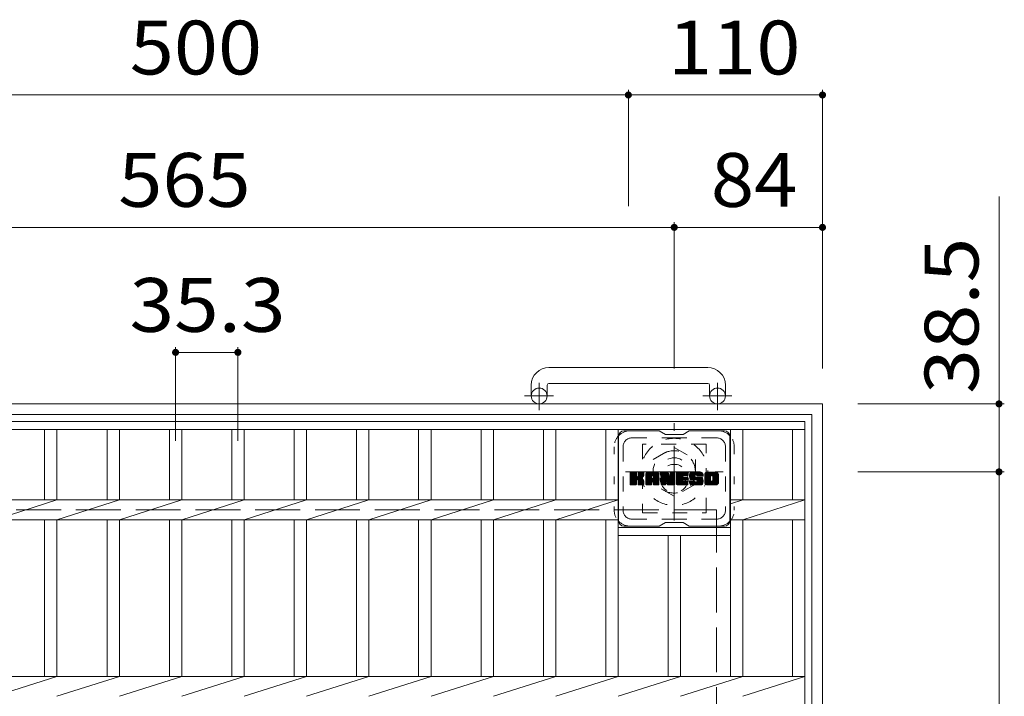
# Model space of a CAD drawing. Units: millimetres. Extents: x -1539 to 1936, y -1942 to 1515.
# Drawn here: x -981 to -423, y 1105 to 1488 of the extents above; entities that cross this region are included whole.
import ezdxf

# ---------------------------------------------------------------- set-up
doc = ezdxf.new("R2010")
doc.units = ezdxf.units.MM
doc.header["$LTSCALE"] = 10
for name, pattern in [('JWW_CENTER1', [6.773333, 4.233333, -0.846667, 0.846667, -0.846667]), ('JWW_DASHED1', [1.693333, 0.846667, -0.846667]), ('JWW_DASHED3', [3.386667, 2.54, -0.846667]), ('JWW_HOJO', [1.693333, -1.27, 0.423333])]:
    doc.linetypes.add(name, pattern=pattern)
for name, color, linetype in [('C-1', 7, 'Continuous'), ('C-2', 7, 'Continuous'), ('C-3', 7, 'Continuous'), ('C-4', 7, 'Continuous'), ('C-7', 7, 'Continuous')]:
    doc.layers.add(name, color=color, linetype=linetype)
doc.styles.add('ＭＳ ゴシック', font='txt', dxfattribs={"height": 1})

msp = doc.modelspace()

# ---------------------------------------------------------------- linework, layer by layer
at = {"layer": 'C-1', "color": 2, "linetype": 'Continuous', "lineweight": 9}
for p, q in [((-591.5, 1291.23), (-681.5, 1291.23)), ((-691.5, 1281.23), (-691.5, 1275.13)), ((-682.5, 1281.23), (-682.5, 1275.13)), ((-681.5, 1282.23), (-591.5, 1282.23)), ((-590.5, 1281.23), (-590.5, 1275.13)), ((-581.5, 1281.23), (-581.5, 1275.13)), ((-1246.5, 1270.63), (-526.5, 1270.63)), ((-526.5, 550.63), (-526.5, 1270.63)), ((-1240.5, 1264.63), (-532.5, 1264.63)), ((-532.5, 1264.63), (-532.5, 556.63))]:
    msp.add_line(p, q, dxfattribs=at)
at = {"layer": 'C-1', "color": 2, "linetype": 'JWW_CENTER1', "lineweight": 9}
for p, q in [((-687, 1267.02), (-687, 1282.62)), ((-586, 1267.02), (-586, 1282.62)), ((-678.84, 1275.13), (-695.24, 1275.13)), ((-577.84, 1275.13), (-594.24, 1275.13)), ((-610.5, 1204.49), (-610.5, 1259.76)), ((-638.14, 1232.13), (-582.86, 1232.13))]:
    msp.add_line(p, q, dxfattribs=at)
at = {"layer": 'C-1', "color": 2, "linetype": 'JWW_DASHED1', "lineweight": 9}
for p, q in [((-622.5, 1239.05), (-610.5, 1245.98)), ((-610.5, 1245.98), (-598.5, 1239.05)), ((-622.5, 1225.2), (-622.5, 1239.05)), ((-598.5, 1239.05), (-598.5, 1225.2)), ((-610.5, 1218.27), (-622.5, 1225.2)), ((-598.5, 1225.2), (-610.5, 1218.27))]:
    msp.add_line(p, q, dxfattribs=at)
at = {"layer": 'C-1', "color": 2, "linetype": 'JWW_DASHED3', "lineweight": 9}
for p in [(-1186.5, 1210.63), (-586.5, 610.63)]:
    msp.add_line(p, (-586.5, 1210.63), dxfattribs=at)
at = {"layer": 'C-1', "color": 2, "linetype": 'Continuous', "lineweight": 9}
for centre in [(-687, 1275.13), (-586, 1275.13)]:
    msp.add_circle(centre, 4.5, dxfattribs=at)
at = {"layer": 'C-1', "color": 2, "linetype": 'JWW_DASHED1', "lineweight": 9}
for radius in [19, 12, 8]:
    msp.add_circle((-610.5, 1232.13), radius, dxfattribs=at)
at = {"layer": 'C-1', "color": 2, "linetype": 'Continuous', "lineweight": 9}
for centre, radius, start, end in [((-681.5, 1281.23), 10, 90, 180), ((-591.5, 1281.23), 10, 0, 90), ((-681.5, 1281.23), 1, 90, 180), ((-591.5, 1281.23), 1, 0, 90)]:
    msp.add_arc(centre, radius, start, end, dxfattribs=at)
at = {"layer": 'C-2', "color": 3, "linetype": 'Continuous', "lineweight": 9}
for p, q in [((-1236.5, 1260.63), (-536.5, 1260.63)), ((-1236.5, 1256.13), (-536.5, 1256.13)), ((-967.2, 1216.28), (-967.2, 1256.13)), ((-960.2, 1216.28), (-960.2, 1256.13)), ((-931.8, 1216.28), (-931.8, 1256.13)), ((-924.8, 1216.28), (-924.8, 1256.13)), ((-896.5, 1216.28), (-896.5, 1256.13)), ((-889.5, 1216.28), (-889.5, 1256.13)), ((-861.2, 1216.28), (-861.2, 1256.13)), ((-854.2, 1216.28), (-854.2, 1256.13)), ((-825.9, 1216.28), (-825.9, 1256.13)), ((-818.9, 1216.28), (-818.9, 1256.13)), ((-790.6, 1216.28), (-790.6, 1256.13)), ((-783.6, 1216.28), (-783.6, 1256.13)), ((-755.3, 1216.28), (-755.3, 1256.13)), ((-748.3, 1216.28), (-748.3, 1256.13)), ((-719.9, 1216.28), (-719.9, 1256.13)), ((-712.9, 1216.28), (-712.9, 1256.13)), ((-684.6, 1216.28), (-684.6, 1256.13)), ((-677.6, 1216.28), (-677.6, 1256.13)), ((-649.3, 1216.28), (-649.3, 1256.13)), ((-642.3, 1116.28), (-642.3, 1256.13)), ((-578.7, 1116.28), (-578.7, 1256.13)), ((-571.7, 1216.28), (-571.7, 1256.13)), ((-543.5, 1216.28), (-543.5, 1256.13)), ((-536.5, 560.63), (-536.5, 1260.63)), ((-1143.7, 1216.28), (-642.3, 1216.28)), ((-995.5, 1204.98), (-960.2, 1216.28)), ((-960.2, 1204.98), (-924.8, 1216.28)), ((-924.8, 1204.98), (-889.5, 1216.28)), ((-889.5, 1204.98), (-854.2, 1216.28)), ((-854.2, 1204.98), (-818.9, 1216.28)), ((-818.9, 1204.98), (-783.6, 1216.28)), ((-783.6, 1204.98), (-748.3, 1216.28)), ((-748.3, 1204.98), (-712.9, 1216.28)), ((-712.9, 1204.98), (-677.6, 1216.28)), ((-677.6, 1204.98), (-642.3, 1216.28)), ((-578.7, 1214.04), (-571.7, 1216.28)), ((-578.7, 1216.28), (-536.5, 1216.28)), ((-571.7, 1204.98), (-536.5, 1216.28)), ((-1143.7, 1204.98), (-642.3, 1204.98)), ((-967.2, 1116.28), (-967.2, 1204.98)), ((-960.2, 1116.28), (-960.2, 1204.98)), ((-931.8, 1116.28), (-931.8, 1204.98)), ((-924.8, 1116.28), (-924.8, 1204.98)), ((-896.5, 1116.28), (-896.5, 1204.98)), ((-889.5, 1116.28), (-889.5, 1204.98)), ((-861.2, 1116.28), (-861.2, 1204.98)), ((-854.2, 1116.28), (-854.2, 1204.98)), ((-825.9, 1116.28), (-825.9, 1204.98)), ((-818.9, 1116.28), (-818.9, 1204.98)), ((-790.6, 1116.28), (-790.6, 1204.98)), ((-783.6, 1116.28), (-783.6, 1204.98)), ((-755.3, 1116.28), (-755.3, 1204.98)), ((-748.3, 1116.28), (-748.3, 1204.98)), ((-719.9, 1116.28), (-719.9, 1204.98)), ((-712.9, 1116.28), (-712.9, 1204.98)), ((-684.6, 1116.28), (-684.6, 1204.98)), ((-677.6, 1116.28), (-677.6, 1204.98)), ((-649.3, 1116.28), (-649.3, 1204.98)), ((-578.7, 1204.98), (-536.5, 1204.98)), ((-571.7, 1116.28), (-571.7, 1204.98)), ((-543.5, 1116.28), (-543.5, 1204.98)), ((-578.7, 1200.63), (-642.3, 1200.63)), ((-642.3, 1198.48), (-642.3, 1198.48)), ((-578.7, 1196.13), (-642.3, 1196.13)), ((-614, 1116.28), (-614, 1196.13)), ((-607, 1116.28), (-607, 1196.13)), ((-1236.5, 1116.28), (-536.5, 1116.28)), ((-995.5, 1104.98), (-960.2, 1116.28)), ((-960.2, 1104.98), (-924.8, 1116.28)), ((-924.8, 1104.98), (-889.5, 1116.28)), ((-889.5, 1104.98), (-854.2, 1116.28)), ((-854.2, 1104.98), (-818.9, 1116.28)), ((-818.9, 1104.98), (-783.6, 1116.28)), ((-783.6, 1104.98), (-748.3, 1116.28)), ((-748.3, 1104.98), (-712.9, 1116.28)), ((-712.9, 1104.98), (-677.6, 1116.28)), ((-677.6, 1104.98), (-642.3, 1116.28)), ((-642.3, 1104.98), (-607, 1116.28)), ((-607, 1104.98), (-571.7, 1116.28)), ((-571.7, 1104.98), (-536.5, 1116.28))]:
    msp.add_line(p, q, dxfattribs=at)
at = {"layer": 'C-3', "color": 4, "linetype": 'JWW_DASHED1', "lineweight": 9}
for p, q in [((-592.5, 1247.88), (-628.5, 1247.88)), ((-628.5, 1247.88), (-628.5, 1208.88)), ((-592.5, 1208.88), (-592.5, 1247.88)), ((-628.5, 1208.88), (-592.5, 1208.88))]:
    msp.add_line(p, q, dxfattribs=at)
msp.add_circle((-610.5, 1228.38), 8, dxfattribs=at)
at = {"layer": 'C-4', "color": 7, "linetype": 'Continuous', "lineweight": 9}
for p, q in [((-1136.5, 1445.63), (-636.5, 1445.63)), ((-636.5, 1448.63), (-636.5, 1382.68)), ((-636.5, 1445.63), (-526.5, 1445.63)), ((-526.5, 1448.63), (-526.5, 1290.63)), ((-426.5, 1232.13), (-426.5, 1388.12)), ((-610.5, 1373.63), (-610.5, 1290.63)), ((-1175.5, 1370.63), (-610.5, 1370.63)), ((-610.5, 1370.63), (-526.5, 1370.63)), ((-893, 1302.82), (-893, 1249.75)), ((-893, 1299.82), (-857.7, 1299.82)), ((-857.7, 1302.82), (-857.7, 1249.75)), ((-423.5, 1270.63), (-506.5, 1270.63)), ((-423.5, 1232.13), (-506.5, 1232.13)), ((-426.5, 589.13), (-426.5, 1232.13))]:
    msp.add_line(p, q, dxfattribs=at)
at = {"layer": 'C-4', "color": 7, "linetype": 'Continuous', "lineweight": 9, "const_width": 2}
for points in [[(-635.5, 1445.63, 0.414214), (-636.5, 1446.63, 0.414214), (-637.5, 1445.63, 0.414214), (-636.5, 1444.63, 0.414214)], [(-525.5, 1445.63, 0.414214), (-526.5, 1446.63, 0.414214), (-527.5, 1445.63, 0.414214), (-526.5, 1444.63, 0.414214)], [(-609.5, 1370.63, 0.414214), (-610.5, 1371.63, 0.414214), (-611.5, 1370.63, 0.414214), (-610.5, 1369.63, 0.414214)], [(-525.5, 1370.63, 0.414214), (-526.5, 1371.63, 0.414214), (-527.5, 1370.63, 0.414214), (-526.5, 1369.63, 0.414214)], [(-892, 1299.82, 0.414214), (-893, 1300.82, 0.414214), (-894, 1299.82, 0.414214), (-893, 1298.82, 0.414214)], [(-856.7, 1299.82, 0.414214), (-857.7, 1300.82, 0.414214), (-858.7, 1299.82, 0.414214), (-857.7, 1298.82, 0.414214)], [(-425.5, 1270.63, 0.414214), (-426.5, 1271.63, 0.414214), (-427.5, 1270.63, 0.414214), (-426.5, 1269.63, 0.414214)], [(-425.5, 1232.13, 0.414214), (-426.5, 1233.13, 0.414214), (-427.5, 1232.13, 0.414214), (-426.5, 1231.13, 0.414214)]]:
    msp.add_lwpolyline(points, format="xyb", close=True, dxfattribs=at)
at = {"layer": 'C-7', "color": 6, "linetype": 'Continuous', "lineweight": 9}
for p, q in [((-619, 1255.38), (-639, 1255.38)), ((-615.5, 1253.38), (-618.96, 1255.38)), ((-605.5, 1253.38), (-602.04, 1255.38)), ((-582, 1255.38), (-602.04, 1255.38)), ((-642, 1252.38), (-642, 1204.38)), ((-615.5, 1253.38), (-605.5, 1253.38)), ((-579, 1252.38), (-579, 1204.38)), ((-635.5, 1228.65), (-632.25, 1231.9)), ((-635.5, 1228.84), (-632.44, 1231.9)), ((-635.5, 1229.03), (-632.63, 1231.9)), ((-635.5, 1229.22), (-632.82, 1231.9)), ((-635.5, 1229.41), (-633.01, 1231.9)), ((-635.5, 1229.61), (-633.21, 1231.9)), ((-635.5, 1229.8), (-633.4, 1231.9)), ((-635.5, 1229.99), (-633.59, 1231.9)), ((-635.5, 1230.18), (-633.78, 1231.9)), ((-635.5, 1230.37), (-633.97, 1231.9)), ((-635.5, 1230.57), (-634.17, 1231.9)), ((-635.5, 1230.76), (-634.36, 1231.9)), ((-635.5, 1230.95), (-634.55, 1231.9)), ((-635.5, 1231.14), (-634.74, 1231.9)), ((-635.5, 1231.33), (-634.93, 1231.9)), ((-635.5, 1231.52), (-635.12, 1231.9)), ((-635.5, 1228.46), (-632.1, 1231.85)), ((-635.5, 1228.26), (-632.01, 1231.75)), ((-635.5, 1228.07), (-631.97, 1231.61)), ((-635.5, 1225.15), (-635.5, 1231.6)), ((-635.5, 1227.88), (-631.97, 1231.42)), ((-635.5, 1227.69), (-631.97, 1231.22)), ((-635.5, 1227.5), (-631.97, 1231.03)), ((-635.5, 1227.31), (-631.97, 1230.84)), ((-635.5, 1227.11), (-631.97, 1230.65)), ((-635.5, 1226.92), (-631.97, 1230.46)), ((-635.5, 1226.73), (-631.97, 1230.26)), ((-635.5, 1226.54), (-631.97, 1230.07)), ((-635.5, 1226.35), (-631.97, 1229.88)), ((-635.5, 1226.16), (-631.95, 1229.7)), ((-635.5, 1225.96), (-631.89, 1229.57)), ((-635.5, 1225.77), (-631.81, 1229.46)), ((-635.5, 1225.58), (-631.69, 1229.39)), ((-635.5, 1225.2), (-631.33, 1229.36)), ((-635.5, 1225.39), (-631.55, 1229.34)), ((-635.47, 1225.03), (-628.6, 1231.9)), ((-635.45, 1231.77), (-635.37, 1231.85)), ((-635.39, 1224.92), (-628.41, 1231.9)), ((-635.26, 1224.86), (-628.22, 1231.9)), ((-632.27, 1231.9), (-635.2, 1231.9)), ((-635.08, 1224.85), (-628.04, 1231.89)), ((-634.89, 1224.85), (-627.91, 1231.83)), ((-634.69, 1224.85), (-627.83, 1231.72)), ((-634.5, 1224.85), (-631.93, 1227.43)), ((-631.97, 1231.6), (-631.97, 1229.82)), ((-631.97, 1225.15), (-631.97, 1227.24)), ((-631.68, 1227.68), (-627.81, 1231.55)), ((-631.45, 1227.72), (-627.81, 1231.36)), ((-631.3, 1227.68), (-627.81, 1231.16)), ((-631.18, 1227.6), (-627.81, 1230.97)), ((-631.09, 1227.5), (-630.05, 1228.54)), ((-631.03, 1227.37), (-629.99, 1228.4)), ((-631.02, 1229.67), (-628.8, 1231.9)), ((-631.01, 1227.19), (-629.85, 1228.36)), ((-631.01, 1227), (-629.67, 1228.34)), ((-631.01, 1226.81), (-629.51, 1228.31)), ((-631.01, 1226.62), (-629.35, 1228.28)), ((-631.01, 1226.43), (-629.2, 1228.24)), ((-631.01, 1226.24), (-629.05, 1228.19)), ((-631.01, 1226.04), (-628.91, 1228.14)), ((-631.01, 1225.85), (-628.78, 1228.08)), ((-631.01, 1225.66), (-628.65, 1228.02)), ((-631.01, 1225.47), (-628.52, 1227.95)), ((-631.01, 1225.28), (-628.4, 1227.88)), ((-631.01, 1225.15), (-631.01, 1227.24)), ((-631, 1229.89), (-628.99, 1231.9)), ((-631, 1230.08), (-629.18, 1231.9)), ((-631, 1230.27), (-629.37, 1231.9)), ((-631, 1230.46), (-629.56, 1231.9)), ((-631, 1230.66), (-629.76, 1231.9)), ((-631, 1230.85), (-629.95, 1231.9)), ((-631, 1231.04), (-630.14, 1231.9)), ((-631, 1231.23), (-630.33, 1231.9)), ((-631, 1231.42), (-630.52, 1231.9)), ((-631, 1231.61), (-630.71, 1231.9)), ((-631, 1231.6), (-631, 1229.82)), ((-631, 1225.09), (-628.29, 1227.81)), ((-630.94, 1224.96), (-628.18, 1227.73)), ((-630.83, 1224.88), (-628.08, 1227.63)), ((-628.11, 1231.9), (-630.7, 1231.9)), ((-630.67, 1224.85), (-627.99, 1227.53)), ((-630.48, 1224.85), (-627.92, 1227.41)), ((-630.28, 1224.85), (-627.86, 1227.28)), ((-629.89, 1228.7), (-627.81, 1230.78)), ((-629.66, 1228.73), (-627.81, 1230.59)), ((-629.42, 1228.78), (-627.81, 1230.4)), ((-629.15, 1228.86), (-627.81, 1230.21)), ((-628.86, 1228.96), (-627.81, 1230.01)), ((-628.51, 1229.12), (-627.86, 1229.77)), ((-627.81, 1231.6), (-627.81, 1230.1)), ((-626.53, 1226.5), (-621.13, 1231.9)), ((-626.53, 1226.69), (-621.32, 1231.9)), ((-626.53, 1226.88), (-621.51, 1231.9)), ((-626.53, 1227.07), (-621.7, 1231.9)), ((-626.53, 1227.27), (-621.89, 1231.9)), ((-626.53, 1227.46), (-622.09, 1231.9)), ((-626.53, 1227.65), (-622.28, 1231.9)), ((-626.53, 1227.84), (-622.47, 1231.9)), ((-626.53, 1228.03), (-622.66, 1231.9)), ((-626.53, 1228.22), (-622.85, 1231.9)), ((-626.53, 1228.42), (-623.04, 1231.9)), ((-626.53, 1228.61), (-623.24, 1231.9)), ((-626.53, 1228.8), (-623.43, 1231.9)), ((-626.53, 1228.99), (-623.62, 1231.9)), ((-626.53, 1229.18), (-623.81, 1231.9)), ((-626.53, 1229.37), (-624, 1231.9)), ((-626.53, 1229.57), (-624.19, 1231.9)), ((-626.53, 1229.76), (-624.39, 1231.9)), ((-626.53, 1229.95), (-624.58, 1231.9)), ((-626.53, 1230.14), (-624.77, 1231.9)), ((-626.53, 1230.33), (-624.96, 1231.9)), ((-626.53, 1230.53), (-625.15, 1231.9)), ((-626.53, 1230.72), (-625.35, 1231.9)), ((-626.53, 1230.91), (-625.54, 1231.9)), ((-626.53, 1225.15), (-626.53, 1230.89)), ((-626.53, 1226.31), (-623.33, 1229.5)), ((-626.53, 1226.12), (-623.33, 1229.31)), ((-626.53, 1225.92), (-623.33, 1229.12)), ((-626.53, 1225.73), (-623.33, 1228.93)), ((-626.53, 1225.54), (-623.33, 1228.74)), ((-626.53, 1225.35), (-623.33, 1228.55)), ((-626.53, 1225.16), (-623.3, 1228.38)), ((-626.5, 1231.13), (-625.76, 1231.87)), ((-626.49, 1225), (-623.14, 1228.35)), ((-626.4, 1224.91), (-622.95, 1228.35)), ((-626.34, 1231.48), (-626.11, 1231.71)), ((-626.26, 1224.85), (-622.76, 1228.35)), ((-626.07, 1224.85), (-622.57, 1228.35)), ((-625.87, 1224.85), (-619.3, 1231.42)), ((-625.68, 1224.85), (-619.24, 1231.3)), ((-620.16, 1231.9), (-625.52, 1231.9)), ((-625.49, 1224.85), (-619.19, 1231.16)), ((-625.3, 1224.85), (-619.16, 1230.99)), ((-625.11, 1224.85), (-619.15, 1230.81)), ((-624.92, 1224.85), (-619.15, 1230.61)), ((-624.72, 1224.85), (-619.15, 1230.42)), ((-623.33, 1228.45), (-623.33, 1229.49)), ((-622.45, 1228.35), (-623.23, 1228.35)), ((-622.95, 1226.44), (-619.15, 1230.23)), ((-622.85, 1229.98), (-620.94, 1231.9)), ((-622.75, 1226.44), (-619.15, 1230.04)), ((-622.69, 1229.96), (-620.74, 1231.9)), ((-622.61, 1226.39), (-619.15, 1229.85)), ((-622.56, 1229.89), (-620.55, 1231.9)), ((-622.5, 1226.31), (-619.15, 1229.66)), ((-622.46, 1229.8), (-620.36, 1231.9)), ((-622.42, 1226.2), (-619.15, 1229.46)), ((-622.39, 1229.68), (-620.17, 1231.9)), ((-622.36, 1226.06), (-619.15, 1229.27)), ((-622.35, 1229.53), (-619.99, 1231.89)), ((-622.35, 1229.33), (-619.84, 1231.85)), ((-622.35, 1229.14), (-619.7, 1231.79)), ((-622.35, 1228.95), (-619.58, 1231.72)), ((-622.35, 1228.76), (-619.48, 1231.63)), ((-622.35, 1228.57), (-619.38, 1231.53)), ((-622.35, 1228.45), (-622.35, 1229.49)), ((-622.35, 1225.88), (-619.15, 1229.08)), ((-622.35, 1225.69), (-619.15, 1228.89)), ((-622.35, 1225.5), (-619.15, 1228.7)), ((-622.35, 1225.31), (-619.15, 1228.51)), ((-622.35, 1225.12), (-619.15, 1228.31)), ((-622.3, 1224.98), (-619.15, 1228.12)), ((-622.19, 1224.89), (-619.15, 1227.93)), ((-622.04, 1224.85), (-619.15, 1227.74)), ((-621.85, 1224.85), (-619.15, 1227.55)), ((-621.66, 1224.85), (-619.15, 1227.36)), ((-619.15, 1225.15), (-619.15, 1230.89)), ((-617.86, 1228.27), (-614.23, 1231.9)), ((-617.86, 1228.46), (-614.42, 1231.9)), ((-617.86, 1228.65), (-614.61, 1231.9)), ((-617.86, 1228.84), (-614.8, 1231.9)), ((-617.86, 1229.03), (-614.99, 1231.9)), ((-617.86, 1229.23), (-615.18, 1231.9)), ((-617.86, 1229.42), (-615.38, 1231.9)), ((-617.86, 1229.61), (-615.57, 1231.9)), ((-617.86, 1229.8), (-615.76, 1231.9)), ((-617.86, 1229.99), (-615.95, 1231.9)), ((-617.86, 1230.18), (-616.14, 1231.9)), ((-617.86, 1230.38), (-616.33, 1231.9)), ((-617.86, 1230.57), (-616.53, 1231.9)), ((-617.86, 1230.76), (-616.72, 1231.9)), ((-617.86, 1230.95), (-616.91, 1231.9)), ((-617.86, 1231.14), (-617.1, 1231.9)), ((-617.86, 1231.33), (-617.29, 1231.9)), ((-617.86, 1231.53), (-617.48, 1231.9)), ((-617.86, 1228.07), (-614.1, 1231.84)), ((-617.86, 1227.88), (-614.01, 1231.73)), ((-617.86, 1231.6), (-617.86, 1225.15)), ((-617.86, 1227.69), (-613.96, 1231.59)), ((-617.86, 1227.5), (-613.92, 1231.44)), ((-617.86, 1227.31), (-613.87, 1231.3)), ((-617.86, 1227.12), (-613.82, 1231.15)), ((-617.86, 1226.92), (-613.78, 1231.01)), ((-617.86, 1226.73), (-613.73, 1230.86)), ((-617.86, 1226.54), (-613.68, 1230.72)), ((-617.86, 1226.35), (-613.64, 1230.57)), ((-617.86, 1226.16), (-613.59, 1230.43)), ((-617.86, 1225.97), (-613.54, 1230.28)), ((-617.86, 1225.77), (-613.5, 1230.14)), ((-617.86, 1225.58), (-613.45, 1229.99)), ((-617.86, 1225.39), (-613.4, 1229.84)), ((-617.86, 1225.2), (-613.36, 1229.7)), ((-617.83, 1225.03), (-613.31, 1229.55)), ((-617.8, 1231.77), (-617.73, 1231.84)), ((-617.75, 1224.92), (-613.26, 1229.41)), ((-617.62, 1224.86), (-613.22, 1229.26)), ((-617.56, 1231.9), (-614.28, 1231.9)), ((-615.21, 1227.08), (-613.17, 1229.12)), ((-615.03, 1227.07), (-613.13, 1228.97)), ((-614.95, 1226.96), (-613.08, 1228.83)), ((-614.91, 1226.81), (-612.99, 1228.72)), ((-614.86, 1226.66), (-610.2, 1231.32)), ((-614.82, 1226.51), (-610.2, 1231.13)), ((-614.78, 1226.36), (-610.2, 1230.94)), ((-614.73, 1226.22), (-610.2, 1230.75)), ((-614.69, 1226.07), (-610.2, 1230.55)), ((-614.64, 1225.92), (-610.2, 1230.36)), ((-614.6, 1225.77), (-610.2, 1230.17)), ((-614.56, 1225.63), (-610.2, 1229.98)), ((-614.51, 1225.48), (-610.2, 1229.79)), ((-614.47, 1225.33), (-610.2, 1229.6)), ((-614.43, 1225.18), (-610.2, 1229.4)), ((-614.38, 1225.04), (-610.2, 1229.21)), ((-614.3, 1224.92), (-610.2, 1229.02)), ((-614.17, 1224.86), (-610.2, 1228.83)), ((-614, 1231.69), (-613.08, 1228.82)), ((-613.99, 1224.85), (-610.2, 1228.64)), ((-613.8, 1224.85), (-610.2, 1228.45)), ((-613.6, 1224.85), (-610.2, 1228.25)), ((-613.41, 1224.85), (-610.2, 1228.06)), ((-613.22, 1224.85), (-610.2, 1227.87)), ((-613.03, 1224.85), (-610.2, 1227.68)), ((-612.84, 1224.85), (-610.2, 1227.49)), ((-612.77, 1229.72), (-610.58, 1231.9)), ((-612.77, 1229.91), (-610.77, 1231.9)), ((-612.77, 1230.1), (-610.97, 1231.9)), ((-612.77, 1230.29), (-611.16, 1231.9)), ((-612.77, 1230.48), (-611.35, 1231.9)), ((-612.77, 1230.67), (-611.54, 1231.9)), ((-612.77, 1230.87), (-611.73, 1231.9)), ((-612.77, 1231.06), (-611.92, 1231.9)), ((-612.77, 1231.25), (-612.12, 1231.9)), ((-612.77, 1231.44), (-612.31, 1231.9)), ((-612.77, 1229.52), (-610.41, 1231.88)), ((-612.77, 1229.33), (-610.29, 1231.81)), ((-612.77, 1229.14), (-610.22, 1231.69)), ((-612.77, 1231.6), (-612.77, 1228.87)), ((-612.77, 1228.95), (-610.2, 1231.51)), ((-612.76, 1231.64), (-612.5, 1231.9)), ((-612.64, 1224.85), (-610.2, 1227.3)), ((-612.46, 1231.9), (-610.5, 1231.9)), ((-610.2, 1231.6), (-610.2, 1225.15)), ((-609.22, 1226.36), (-603.68, 1231.9)), ((-609.22, 1226.55), (-603.87, 1231.9)), ((-609.22, 1226.74), (-604.06, 1231.9)), ((-609.22, 1226.93), (-604.25, 1231.9)), ((-609.22, 1227.12), (-604.45, 1231.9)), ((-609.22, 1227.31), (-604.64, 1231.9)), ((-609.22, 1227.51), (-604.83, 1231.9)), ((-609.22, 1227.7), (-605.02, 1231.9)), ((-609.22, 1227.89), (-605.21, 1231.9)), ((-609.22, 1228.08), (-605.41, 1231.9)), ((-609.22, 1228.27), (-605.6, 1231.9)), ((-609.22, 1228.46), (-605.79, 1231.9)), ((-609.22, 1228.66), (-605.98, 1231.9)), ((-609.22, 1228.85), (-606.17, 1231.9)), ((-609.22, 1229.04), (-606.36, 1231.9)), ((-609.22, 1229.23), (-606.56, 1231.9)), ((-609.22, 1229.42), (-606.75, 1231.9)), ((-609.22, 1229.61), (-606.94, 1231.9)), ((-609.22, 1229.81), (-607.13, 1231.9)), ((-609.22, 1230), (-607.32, 1231.9)), ((-609.22, 1230.19), (-607.51, 1231.9)), ((-609.22, 1230.38), (-607.71, 1231.9)), ((-609.22, 1230.57), (-607.9, 1231.9)), ((-609.22, 1230.77), (-608.09, 1231.9)), ((-609.22, 1230.96), (-608.28, 1231.9)), ((-609.22, 1231.15), (-608.47, 1231.9)), ((-609.22, 1231.34), (-608.66, 1231.9)), ((-609.22, 1231.53), (-608.86, 1231.9)), ((-609.22, 1225.15), (-609.22, 1231.6)), ((-609.22, 1226.16), (-605.65, 1229.73)), ((-609.22, 1225.97), (-605.68, 1229.51)), ((-609.22, 1225.78), (-605.63, 1229.37)), ((-609.22, 1225.59), (-605.55, 1229.26)), ((-609.22, 1225.4), (-605.43, 1229.19)), ((-609.22, 1225.2), (-605.28, 1229.15)), ((-609.2, 1225.04), (-605.09, 1229.15)), ((-609.12, 1224.93), (-604.9, 1229.15)), ((-608.99, 1224.86), (-604.7, 1229.15)), ((-608.92, 1231.9), (-603.12, 1231.9)), ((-608.81, 1224.85), (-604.51, 1229.15)), ((-608.62, 1224.85), (-604.32, 1229.15)), ((-608.43, 1224.85), (-604.13, 1229.15)), ((-608.23, 1224.85), (-603.94, 1229.15)), ((-605.43, 1229.96), (-603.49, 1231.9)), ((-605.29, 1227.6), (-603.75, 1229.15)), ((-603.12, 1227.6), (-605.27, 1227.6)), ((-603.12, 1229.99), (-605.26, 1229.99)), ((-603.12, 1229.15), (-605.26, 1229.15)), ((-605.2, 1229.99), (-603.3, 1231.9)), ((-605.1, 1227.6), (-603.55, 1229.15)), ((-605.01, 1229.99), (-603.1, 1231.9)), ((-604.91, 1227.6), (-603.36, 1229.15)), ((-604.82, 1229.99), (-602.96, 1231.85)), ((-604.72, 1227.6), (-603.17, 1229.15)), ((-604.63, 1229.99), (-602.86, 1231.76)), ((-604.53, 1227.6), (-603, 1229.13)), ((-604.43, 1229.99), (-602.82, 1231.61)), ((-604.33, 1227.6), (-602.89, 1229.05)), ((-604.24, 1229.99), (-602.82, 1231.42)), ((-604.14, 1227.6), (-602.82, 1228.92)), ((-604.05, 1229.99), (-602.82, 1231.23)), ((-603.95, 1227.6), (-602.82, 1228.74)), ((-603.86, 1229.99), (-602.82, 1231.04)), ((-603.76, 1227.6), (-602.82, 1228.55)), ((-603.67, 1229.99), (-602.82, 1230.85)), ((-603.57, 1227.6), (-602.82, 1228.35)), ((-603.48, 1229.99), (-602.82, 1230.65)), ((-603.38, 1227.6), (-602.82, 1228.16)), ((-603.28, 1229.99), (-602.82, 1230.46)), ((-603.18, 1227.6), (-602.82, 1227.97)), ((-603.09, 1230), (-602.82, 1230.27)), ((-602.82, 1230.3), (-602.82, 1231.6)), ((-602.82, 1227.9), (-602.82, 1228.85)), ((-601.85, 1229.71), (-599.65, 1231.9)), ((-601.85, 1229.9), (-599.85, 1231.9)), ((-601.84, 1229.52), (-599.46, 1231.9)), ((-601.84, 1230.1), (-600.04, 1231.9)), ((-601.82, 1229.35), (-599.27, 1231.9)), ((-601.82, 1230.31), (-600.23, 1231.9)), ((-601.8, 1229.18), (-599.08, 1231.9)), ((-601.79, 1230.53), (-600.42, 1231.9)), ((-601.78, 1229.01), (-598.89, 1231.9)), ((-601.75, 1230.76), (-600.61, 1231.9)), ((-601.74, 1228.85), (-598.69, 1231.9)), ((-601.71, 1228.7), (-598.5, 1231.9)), ((-601.69, 1231.02), (-600.8, 1231.9)), ((-601.67, 1228.54), (-598.31, 1231.9)), ((-601.62, 1228.4), (-598.12, 1231.9)), ((-601.6, 1231.29), (-601, 1231.9)), ((-601.57, 1228.26), (-597.93, 1231.9)), ((-601.52, 1228.12), (-597.74, 1231.9)), ((-601.48, 1231.6), (-601.23, 1231.86)), ((-601.46, 1227.98), (-597.54, 1231.9)), ((-601.38, 1227.88), (-597.35, 1231.9)), ((-601.27, 1227.79), (-597.16, 1231.9)), ((-601.13, 1227.74), (-598.65, 1230.22)), ((-595.16, 1231.9), (-601.02, 1231.9)), ((-597.99, 1227.73), (-601.02, 1227.73)), ((-600.94, 1227.73), (-598.66, 1230.02)), ((-600.75, 1227.73), (-598.66, 1229.83)), ((-600.56, 1227.73), (-598.66, 1229.63)), ((-600.37, 1227.73), (-598.66, 1229.44)), ((-600.18, 1227.73), (-598.65, 1229.26)), ((-599.99, 1227.73), (-598.59, 1229.13)), ((-599.79, 1227.73), (-598.48, 1229.04)), ((-599.6, 1227.73), (-598.32, 1229.02)), ((-599.41, 1227.73), (-598.13, 1229.02)), ((-599.22, 1227.73), (-597.93, 1229.02)), ((-599.03, 1227.73), (-597.74, 1229.02)), ((-599.03, 1224.85), (-594.88, 1229.01)), ((-598.84, 1227.73), (-597.55, 1229.02)), ((-598.84, 1224.85), (-594.74, 1228.96)), ((-598.66, 1229.32), (-598.66, 1230.11)), ((-598.65, 1224.85), (-594.63, 1228.88)), ((-598.64, 1227.73), (-597.36, 1229.02)), ((-598.46, 1224.85), (-594.54, 1228.77)), ((-598.45, 1227.73), (-597.17, 1229.02)), ((-598.36, 1229.02), (-594.98, 1229.02)), ((-598.27, 1230.6), (-596.97, 1231.9)), ((-598.26, 1227.73), (-596.98, 1229.02)), ((-598.26, 1224.85), (-594.48, 1228.64)), ((-598.07, 1230.6), (-596.78, 1231.9)), ((-598.07, 1227.73), (-596.78, 1229.02)), ((-598.07, 1224.85), (-594.43, 1228.5)), ((-597.93, 1230.55), (-596.59, 1231.9)), ((-597.89, 1227.72), (-596.59, 1229.02)), ((-597.88, 1224.85), (-594.38, 1228.35)), ((-597.82, 1230.47), (-596.39, 1231.9)), ((-597.78, 1226.29), (-595.06, 1229.02)), ((-597.77, 1227.65), (-596.4, 1229.02)), ((-597.74, 1230.37), (-596.2, 1231.9)), ((-597.7, 1227.53), (-596.21, 1229.02)), ((-597.69, 1224.85), (-594.33, 1228.21)), ((-597.68, 1230.23), (-596.01, 1231.9)), ((-597.68, 1226.58), (-595.25, 1229.02)), ((-597.68, 1226.78), (-595.44, 1229.02)), ((-597.68, 1226.97), (-595.63, 1229.02)), ((-597.68, 1227.16), (-595.82, 1229.02)), ((-597.68, 1227.35), (-596.02, 1229.02)), ((-597.68, 1227.43), (-597.68, 1226.58)), ((-597.67, 1230.05), (-595.82, 1231.9)), ((-597.67, 1229.94), (-597.67, 1230.11)), ((-597.66, 1229.87), (-595.63, 1231.9)), ((-597.59, 1229.74), (-595.44, 1231.9)), ((-597.5, 1224.85), (-594.29, 1228.06)), ((-597.48, 1229.66), (-595.24, 1231.9)), ((-597.36, 1229.63), (-594.15, 1229.63)), ((-597.32, 1229.63), (-595.06, 1231.9)), ((-597.31, 1224.85), (-594.26, 1227.9)), ((-597.13, 1229.63), (-594.9, 1231.86)), ((-597.11, 1224.85), (-594.23, 1227.74)), ((-596.93, 1229.63), (-594.75, 1231.81)), ((-596.92, 1224.85), (-594.2, 1227.58)), ((-596.74, 1229.63), (-594.63, 1231.75)), ((-596.73, 1224.85), (-594.18, 1227.41)), ((-596.55, 1229.63), (-594.52, 1231.67)), ((-596.54, 1224.85), (-594.16, 1227.23)), ((-596.36, 1229.63), (-594.42, 1231.57)), ((-596.17, 1229.63), (-594.33, 1231.47)), ((-595.98, 1229.63), (-594.26, 1231.35)), ((-595.78, 1229.63), (-594.21, 1231.21)), ((-595.59, 1229.63), (-594.17, 1231.06)), ((-595.4, 1229.63), (-594.15, 1230.88)), ((-595.21, 1229.63), (-594.15, 1230.69)), ((-595.02, 1229.63), (-594.15, 1230.5)), ((-594.82, 1229.63), (-594.15, 1230.31)), ((-594.63, 1229.63), (-594.15, 1230.11)), ((-594.44, 1229.63), (-594.15, 1229.92)), ((-594.25, 1229.63), (-594.15, 1229.73)), ((-594.15, 1230.89), (-594.15, 1229.63)), ((-593.18, 1226.49), (-587.77, 1231.9)), ((-593.18, 1226.68), (-587.96, 1231.9)), ((-593.18, 1226.87), (-588.15, 1231.9)), ((-593.18, 1227.06), (-588.34, 1231.9)), ((-593.18, 1227.26), (-588.53, 1231.9)), ((-593.18, 1227.45), (-588.72, 1231.9)), ((-593.18, 1227.64), (-588.92, 1231.9)), ((-593.18, 1227.83), (-589.11, 1231.9)), ((-593.18, 1228.02), (-589.3, 1231.9)), ((-593.18, 1228.21), (-589.49, 1231.9)), ((-593.18, 1228.41), (-589.68, 1231.9)), ((-593.18, 1228.6), (-589.88, 1231.9)), ((-593.18, 1228.79), (-590.07, 1231.9)), ((-593.18, 1228.98), (-590.26, 1231.9)), ((-593.18, 1229.17), (-590.45, 1231.9)), ((-593.18, 1229.37), (-590.64, 1231.9)), ((-593.18, 1229.56), (-590.83, 1231.9)), ((-593.18, 1229.75), (-591.03, 1231.9)), ((-593.18, 1229.94), (-591.22, 1231.9)), ((-593.18, 1230.13), (-591.41, 1231.9)), ((-593.18, 1230.32), (-591.6, 1231.9)), ((-593.18, 1230.52), (-591.79, 1231.9)), ((-593.18, 1230.71), (-591.98, 1231.9)), ((-593.18, 1230.9), (-592.18, 1231.9)), ((-593.18, 1225.86), (-593.18, 1230.89)), ((-593.18, 1226.3), (-589.93, 1229.55)), ((-593.18, 1226.11), (-589.96, 1229.33)), ((-593.18, 1225.91), (-589.96, 1229.14)), ((-593.17, 1225.73), (-589.96, 1228.94)), ((-593.15, 1231.12), (-592.39, 1231.88)), ((-593.14, 1225.57), (-589.96, 1228.75)), ((-593.08, 1225.43), (-589.96, 1228.56)), ((-593.01, 1231.45), (-592.73, 1231.73)), ((-593.01, 1225.31), (-589.96, 1228.37)), ((-592.93, 1225.2), (-589.96, 1228.18)), ((-592.84, 1225.1), (-589.96, 1227.99)), ((-592.73, 1225.02), (-589.96, 1227.79)), ((-592.61, 1224.95), (-589.96, 1227.6)), ((-592.47, 1224.9), (-589.96, 1227.41)), ((-592.31, 1224.86), (-589.94, 1227.24)), ((-586.51, 1231.9), (-592.17, 1231.9)), ((-590.98, 1224.85), (-585.5, 1230.33)), ((-590.79, 1224.85), (-585.5, 1230.14)), ((-590.6, 1224.85), (-585.5, 1229.95)), ((-590.4, 1224.85), (-585.5, 1229.76)), ((-590.21, 1224.85), (-585.5, 1229.56)), ((-590.02, 1224.85), (-585.5, 1229.37)), ((-589.96, 1227.39), (-589.96, 1229.36)), ((-589.83, 1224.85), (-585.5, 1229.18)), ((-589.64, 1224.85), (-585.5, 1228.99)), ((-589.53, 1229.95), (-587.57, 1231.9)), ((-589.45, 1224.85), (-585.5, 1228.8)), ((-589.31, 1229.98), (-587.38, 1231.9)), ((-589.25, 1224.85), (-585.5, 1228.61)), ((-589.14, 1229.95), (-587.19, 1231.9)), ((-589.06, 1224.85), (-585.5, 1228.41)), ((-589.01, 1229.89), (-587, 1231.9)), ((-588.91, 1229.8), (-586.81, 1231.9)), ((-588.87, 1224.85), (-585.5, 1228.22)), ((-588.82, 1229.7), (-586.62, 1231.9)), ((-588.76, 1229.57), (-586.43, 1231.9)), ((-588.73, 1227.29), (-585.5, 1230.52)), ((-588.72, 1229.41), (-586.26, 1231.87)), ((-588.72, 1229.22), (-586.12, 1231.82)), ((-588.72, 1229.03), (-585.99, 1231.76)), ((-588.72, 1228.84), (-585.88, 1231.68)), ((-588.72, 1228.64), (-585.78, 1231.59)), ((-588.72, 1228.45), (-585.69, 1231.48)), ((-588.72, 1228.26), (-585.62, 1231.36)), ((-588.72, 1228.07), (-585.56, 1231.23)), ((-588.72, 1227.88), (-585.52, 1231.08)), ((-588.72, 1227.69), (-585.5, 1230.91)), ((-588.72, 1227.49), (-585.5, 1230.72)), ((-588.72, 1227.39), (-588.72, 1229.36)), ((-588.68, 1224.85), (-585.5, 1228.03)), ((-588.49, 1224.85), (-585.5, 1227.84)), ((-588.29, 1224.85), (-585.5, 1227.65)), ((-588.1, 1224.85), (-585.5, 1227.46)), ((-587.91, 1224.85), (-585.5, 1227.26)), ((-585.5, 1230.89), (-585.5, 1225.86)), ((-635.2, 1224.85), (-632.27, 1224.85)), ((-634.31, 1224.85), (-631.97, 1227.2)), ((-634.12, 1224.85), (-631.97, 1227.01)), ((-633.93, 1224.85), (-631.97, 1226.81)), ((-633.74, 1224.85), (-631.97, 1226.62)), ((-633.54, 1224.85), (-631.97, 1226.43)), ((-633.35, 1224.85), (-631.97, 1226.24)), ((-633.16, 1224.85), (-631.97, 1226.05)), ((-632.97, 1224.85), (-631.97, 1225.86)), ((-632.78, 1224.85), (-631.97, 1225.66)), ((-632.58, 1224.85), (-631.97, 1225.47)), ((-632.39, 1224.85), (-631.97, 1225.28)), ((-632.19, 1224.86), (-631.98, 1225.08)), ((-630.71, 1224.85), (-628.1, 1224.85)), ((-630.09, 1224.85), (-627.82, 1227.13)), ((-629.9, 1224.85), (-627.8, 1226.95)), ((-629.71, 1224.85), (-627.8, 1226.76)), ((-629.52, 1224.85), (-627.8, 1226.57)), ((-629.33, 1224.85), (-627.8, 1226.38)), ((-629.13, 1224.85), (-627.8, 1226.18)), ((-628.94, 1224.85), (-627.8, 1225.99)), ((-628.75, 1224.85), (-627.8, 1225.8)), ((-628.56, 1224.85), (-627.8, 1225.61)), ((-628.37, 1224.85), (-627.8, 1225.42)), ((-628.18, 1224.85), (-627.8, 1225.23)), ((-627.92, 1224.91), (-627.86, 1224.97)), ((-627.8, 1225.15), (-627.8, 1226.94)), ((-623.63, 1224.85), (-626.23, 1224.85)), ((-624.53, 1224.85), (-623.32, 1226.06)), ((-624.34, 1224.85), (-623.33, 1225.86)), ((-624.15, 1224.85), (-623.33, 1225.67)), ((-623.96, 1224.85), (-623.33, 1225.48)), ((-623.77, 1224.85), (-623.33, 1225.29)), ((-623.57, 1224.86), (-623.34, 1225.09)), ((-623.33, 1225.15), (-623.33, 1225.96)), ((-622.35, 1225.15), (-622.35, 1225.96)), ((-622.05, 1224.85), (-619.46, 1224.85)), ((-621.46, 1224.85), (-619.15, 1227.16)), ((-621.27, 1224.85), (-619.15, 1226.97)), ((-621.08, 1224.85), (-619.15, 1226.78)), ((-620.89, 1224.85), (-619.15, 1226.59)), ((-620.7, 1224.85), (-619.15, 1226.4)), ((-620.51, 1224.85), (-619.15, 1226.2)), ((-620.31, 1224.85), (-619.15, 1226.01)), ((-620.12, 1224.85), (-619.15, 1225.82)), ((-619.93, 1224.85), (-619.15, 1225.63)), ((-619.74, 1224.85), (-619.15, 1225.44)), ((-619.55, 1224.85), (-619.15, 1225.25)), ((-619.33, 1224.88), (-619.18, 1225.03)), ((-615.63, 1224.85), (-617.56, 1224.85)), ((-617.44, 1224.85), (-615.32, 1226.97)), ((-617.25, 1224.85), (-615.33, 1226.77)), ((-617.05, 1224.85), (-615.33, 1226.58)), ((-616.86, 1224.85), (-615.33, 1226.38)), ((-616.67, 1224.85), (-615.33, 1226.19)), ((-616.48, 1224.85), (-615.33, 1226)), ((-616.29, 1224.85), (-615.33, 1225.81)), ((-616.1, 1224.85), (-615.33, 1225.62)), ((-615.9, 1224.85), (-615.33, 1225.43)), ((-615.71, 1224.85), (-615.33, 1225.23)), ((-615.48, 1224.89), (-615.37, 1225)), ((-615.33, 1225.15), (-615.33, 1226.9)), ((-614.39, 1225.07), (-614.95, 1226.96)), ((-610.5, 1224.85), (-614.1, 1224.85)), ((-612.45, 1224.85), (-610.2, 1227.1)), ((-612.26, 1224.85), (-610.2, 1226.91)), ((-612.07, 1224.85), (-610.2, 1226.72)), ((-611.88, 1224.85), (-610.2, 1226.53)), ((-611.69, 1224.85), (-610.2, 1226.34)), ((-611.49, 1224.85), (-610.2, 1226.14)), ((-611.3, 1224.85), (-610.2, 1225.95)), ((-611.11, 1224.85), (-610.2, 1225.76)), ((-610.92, 1224.85), (-610.2, 1225.57)), ((-610.73, 1224.85), (-610.2, 1225.38)), ((-610.54, 1224.85), (-610.2, 1225.19)), ((-608.92, 1224.85), (-603.14, 1224.85)), ((-608.04, 1224.85), (-605.69, 1227.21)), ((-607.85, 1224.85), (-605.66, 1227.04)), ((-607.66, 1224.85), (-605.59, 1226.92)), ((-607.47, 1224.85), (-605.48, 1226.84)), ((-607.28, 1224.85), (-605.34, 1226.78)), ((-607.08, 1224.85), (-605.16, 1226.78)), ((-606.89, 1224.85), (-604.97, 1226.78)), ((-606.7, 1224.85), (-604.77, 1226.78)), ((-606.51, 1224.85), (-604.58, 1226.78)), ((-606.32, 1224.85), (-604.39, 1226.78)), ((-606.13, 1224.85), (-604.2, 1226.78)), ((-605.93, 1224.85), (-604.01, 1226.78)), ((-605.74, 1224.85), (-603.82, 1226.78)), ((-605.55, 1224.85), (-603.62, 1226.78)), ((-605.36, 1224.85), (-603.43, 1226.78)), ((-603.14, 1226.78), (-605.27, 1226.78)), ((-605.17, 1224.85), (-603.24, 1226.78)), ((-604.98, 1224.85), (-603.06, 1226.77)), ((-604.78, 1224.85), (-602.94, 1226.7)), ((-604.59, 1224.85), (-602.86, 1226.58)), ((-604.4, 1224.85), (-602.84, 1226.41)), ((-604.21, 1224.85), (-602.84, 1226.22)), ((-604.02, 1224.85), (-602.84, 1226.03)), ((-603.83, 1224.85), (-602.84, 1225.84)), ((-603.63, 1224.85), (-602.84, 1225.64)), ((-603.44, 1224.85), (-602.84, 1225.45)), ((-603.25, 1224.85), (-602.84, 1225.26)), ((-603.04, 1224.87), (-602.86, 1225.05)), ((-602.84, 1225.15), (-602.84, 1226.48)), ((-601.85, 1225.87), (-600.62, 1227.1)), ((-601.85, 1226.06), (-600.81, 1227.1)), ((-601.85, 1226.25), (-601, 1227.1)), ((-601.85, 1226.45), (-601.2, 1227.1)), ((-601.85, 1226.64), (-601.39, 1227.1)), ((-601.85, 1226.83), (-601.58, 1227.1)), ((-601.85, 1226.8), (-601.85, 1225.86)), ((-601.83, 1225.69), (-600.43, 1227.1)), ((-601.8, 1225.54), (-600.24, 1227.1)), ((-601.74, 1225.4), (-600.05, 1227.1)), ((-601.67, 1225.28), (-599.85, 1227.1)), ((-601.58, 1225.18), (-599.66, 1227.1)), ((-601.55, 1227.1), (-598.95, 1227.1)), ((-601.48, 1225.08), (-599.47, 1227.1)), ((-601.37, 1225), (-599.28, 1227.1)), ((-601.25, 1224.94), (-599.09, 1227.1)), ((-601.11, 1224.89), (-598.9, 1227.1)), ((-600.94, 1224.86), (-598.76, 1227.04)), ((-594.98, 1224.85), (-600.84, 1224.85)), ((-600.76, 1224.85), (-598.68, 1226.93)), ((-600.57, 1224.85), (-598.64, 1226.77)), ((-600.37, 1224.85), (-598.64, 1226.58)), ((-600.18, 1224.85), (-598.61, 1226.42)), ((-599.99, 1224.85), (-598.55, 1226.3)), ((-599.8, 1224.85), (-598.45, 1226.2)), ((-599.61, 1224.85), (-598.33, 1226.13)), ((-599.42, 1224.85), (-598.16, 1226.1)), ((-599.22, 1224.85), (-597.87, 1226.2)), ((-598.64, 1226.8), (-598.64, 1226.58)), ((-596.35, 1224.85), (-594.16, 1227.04)), ((-596.16, 1224.85), (-594.15, 1226.85)), ((-595.96, 1224.85), (-594.16, 1226.65)), ((-595.77, 1224.85), (-594.18, 1226.44)), ((-595.58, 1224.85), (-594.21, 1226.22)), ((-595.39, 1224.85), (-594.25, 1225.99)), ((-595.2, 1224.85), (-594.31, 1225.74)), ((-595.01, 1224.85), (-594.4, 1225.46)), ((-594.77, 1224.9), (-594.52, 1225.15)), ((-586.51, 1224.85), (-592.17, 1224.85)), ((-592.13, 1224.85), (-589.88, 1227.1)), ((-591.94, 1224.85), (-589.8, 1226.99)), ((-591.75, 1224.85), (-589.7, 1226.89)), ((-591.55, 1224.85), (-589.58, 1226.83)), ((-591.36, 1224.85), (-589.43, 1226.78)), ((-591.17, 1224.85), (-589.24, 1226.78)), ((-587.72, 1224.85), (-585.5, 1227.07)), ((-587.53, 1224.85), (-585.5, 1226.88)), ((-587.34, 1224.85), (-585.5, 1226.69)), ((-587.14, 1224.85), (-585.5, 1226.5)), ((-586.95, 1224.85), (-585.5, 1226.31)), ((-586.76, 1224.85), (-585.5, 1226.11)), ((-586.57, 1224.85), (-585.5, 1225.92)), ((-586.37, 1224.86), (-585.51, 1225.72)), ((-586.1, 1224.94), (-585.59, 1225.45)), ((-639, 1201.38), (-619, 1201.38)), ((-615.5, 1203.38), (-619, 1201.38)), ((-615.5, 1203.38), (-605.5, 1203.38)), ((-602, 1201.38), (-605.5, 1203.38)), ((-602, 1201.38), (-582, 1201.38))]:
    msp.add_line(p, q, dxfattribs=at)
at = {"layer": 'C-7', "color": 6, "linetype": 'JWW_DASHED1', "lineweight": 9}
for p, q in [((-634.5, 1251.38), (-610.5, 1251.38)), ((-586.5, 1251.38), (-610.5, 1251.38)), ((-639.5, 1246.38), (-639.5, 1210.38)), ((-581.5, 1246.38), (-581.5, 1210.38)), ((-634.5, 1205.38), (-610.5, 1205.38)), ((-586.5, 1205.38), (-610.5, 1205.38))]:
    msp.add_line(p, q, dxfattribs=at)
at = {"layer": 'C-7', "color": 6, "linetype": 'JWW_HOJO', "lineweight": 9}
for p, q in [((-644.5, 1246.38), (-644.5, 1210.38)), ((-576.5, 1246.38), (-576.5, 1210.38))]:
    msp.add_line(p, q, dxfattribs=at)
at = {"layer": 'C-7', "color": 6, "linetype": 'Continuous', "lineweight": 9}
for centre, radius, start, end in [((-639, 1252.38), 3, 90, 180), ((-582, 1252.38), 3, 0, 90), ((-635.5, 1246.38), 9, 136.1547, 139.0749), ((-585.5, 1246.38), 9, 40.9279, 43.8482), ((-635.2, 1231.6), 0.302, 90, 180), ((-632.27, 1231.6), 0.302, 0, 90), ((-631.48, 1229.82), 0.483, 180, 0), ((-631.49, 1227.24), 0.478, 0, 180), ((-630.7, 1231.6), 0.302, 90, 180), ((-629.88, 1228.53), 0.169, 97.3317, 266.5718), ((-630.46, 1233.01), 4.35, 277.3317, 299.4207), ((-630.08, 1225.21), 3.15, 53.7199, 86.5718), ((-628.81, 1230.1), 1.01, 299.4207, 0), ((-628.81, 1226.94), 1.01, 0, 53.7199), ((-628.11, 1231.6), 0.302, 0, 90), ((-625.52, 1230.89), 1.01, 90, 180), ((-622.84, 1229.49), 0.49, 0, 180), ((-623.23, 1228.45), 0.101, 180, 270), ((-622.45, 1228.45), 0.101, 270, 0), ((-620.16, 1230.89), 1.01, 0, 90), ((-617.56, 1231.6), 0.302, 90, 180), ((-614.28, 1231.6), 0.302, 17.7564, 90), ((-612.93, 1228.87), 0.159, 197.7564, 0), ((-612.46, 1231.6), 0.302, 90, 180), ((-610.5, 1231.6), 0.302, 0, 90), ((-608.92, 1231.6), 0.302, 90, 180), ((-605.26, 1229.57), 0.422, 90, 270), ((-605.27, 1227.19), 0.412, 90, 270), ((-603.12, 1231.6), 0.302, 0, 90), ((-603.12, 1230.3), 0.302, 270, 0), ((-603.12, 1228.85), 0.302, 0, 90), ((-603.12, 1227.9), 0.302, 270, 0), ((-597.28, 1229.82), 4.56, 157.1011, 202.8989), ((-601.02, 1231.4), 0.503, 90, 157.1011), ((-601.02, 1228.24), 0.503, 202.8989, 270), ((-598.16, 1230.11), 0.497, 0, 180), ((-598.36, 1229.32), 0.302, 180, 270), ((-597.99, 1227.43), 0.302, 0, 90), ((-597.36, 1229.94), 0.302, 180, 270), ((-595.16, 1230.89), 1.01, 0, 90), ((-594.98, 1228.51), 0.503, 22.908, 90), ((-598.71, 1226.94), 4.56, 337.092, 22.908), ((-592.17, 1230.89), 1.01, 90, 180), ((-589.34, 1229.36), 0.617, 0, 180), ((-589.34, 1227.39), 0.617, 180, 0), ((-586.51, 1230.89), 1.01, 0, 90), ((-635.2, 1225.15), 0.302, 180, 270), ((-632.27, 1225.15), 0.302, 270, 0), ((-630.71, 1225.15), 0.302, 180, 270), ((-628.1, 1225.15), 0.302, 270, 0), ((-626.23, 1225.15), 0.302, 180, 270), ((-623.63, 1225.15), 0.302, 270, 0), ((-622.84, 1225.96), 0.49, 0, 180), ((-622.05, 1225.15), 0.302, 180, 270), ((-619.46, 1225.15), 0.302, 270, 0), ((-617.56, 1225.15), 0.302, 180, 270), ((-615.63, 1225.15), 0.302, 270, 0), ((-615.14, 1226.9), 0.194, 16.4888, 180), ((-614.1, 1225.15), 0.302, 196.4888, 270), ((-610.5, 1225.15), 0.302, 270, 0), ((-608.92, 1225.15), 0.302, 180, 270), ((-603.14, 1226.48), 0.302, 0, 90), ((-603.14, 1225.15), 0.302, 270, 0), ((-601.55, 1226.8), 0.302, 90, 180), ((-600.84, 1225.86), 1.01, 180, 270), ((-598.95, 1226.8), 0.302, 0, 90), ((-598.16, 1226.58), 0.48, 180, 0), ((-594.98, 1225.36), 0.503, 270, 337.092), ((-592.17, 1225.86), 1.01, 180, 270), ((-586.51, 1225.86), 1.01, 270, 0), ((-635.5, 1210.38), 9, 220.9251, 223.8452), ((-639, 1204.38), 3, 180, 270), ((-582, 1204.38), 3, 270, 0), ((-585.5, 1210.38), 9, 316.1519, 319.0721)]:
    msp.add_arc(centre, radius, start, end, dxfattribs=at)
at = {"layer": 'C-7', "color": 6, "linetype": 'JWW_DASHED1', "lineweight": 9}
for centre, radius, start, end in [((-635.5, 1246.38), 9, 90, 136.1547), ((-585.5, 1246.38), 9, 43.8482, 90), ((-634.5, 1246.38), 5, 90, 180), ((-586.5, 1246.38), 5, 0, 90), ((-634.5, 1210.38), 5, 180, 270), ((-586.5, 1210.38), 5, 270, 0), ((-635.5, 1210.38), 9, 223.8452, 270), ((-585.5, 1210.38), 9, 270, 316.1519)]:
    msp.add_arc(centre, radius, start, end, dxfattribs=at)
at = {"layer": 'C-7', "color": 6, "linetype": 'JWW_HOJO', "lineweight": 9}
for centre, start, end in [((-635.5, 1246.38), 139.0749, 180), ((-585.5, 1246.38), 0, 40.9279), ((-635.5, 1210.38), 180, 220.9251), ((-585.5, 1210.38), 319.0721, 0)]:
    msp.add_arc(centre, 9, start, end, dxfattribs=at)

# ---------------------------------------------------------------- texts
at = {"layer": 'C-4', "color": 2, "linetype": 'Continuous', "lineweight": 211, "style": 'ＭＳ ゴシック'}
for s, width, p in [('500', 1.083333, (-919, 1457.27)), ('110', 1.083333, (-614, 1457.27)), ('565', 1.083333, (-925.5, 1382.27)), ('84', 1.0625, (-589.75, 1382.27)), ('35.3', 1.09375, (-919.1, 1311.46))]:
    msp.add_text(s, height=30.48, dxfattribs=dict(at, width=width)).set_placement(p)
at = {"layer": 'C-4', "color": 2, "linetype": 'Continuous', "lineweight": 211, "style": 'ＭＳ ゴシック', "width": 1.09375}
msp.add_text('38.5', height=30.48, rotation=90, dxfattribs=at).set_placement((-438.14, 1276.37))

doc.saveas('drawing.dxf')
